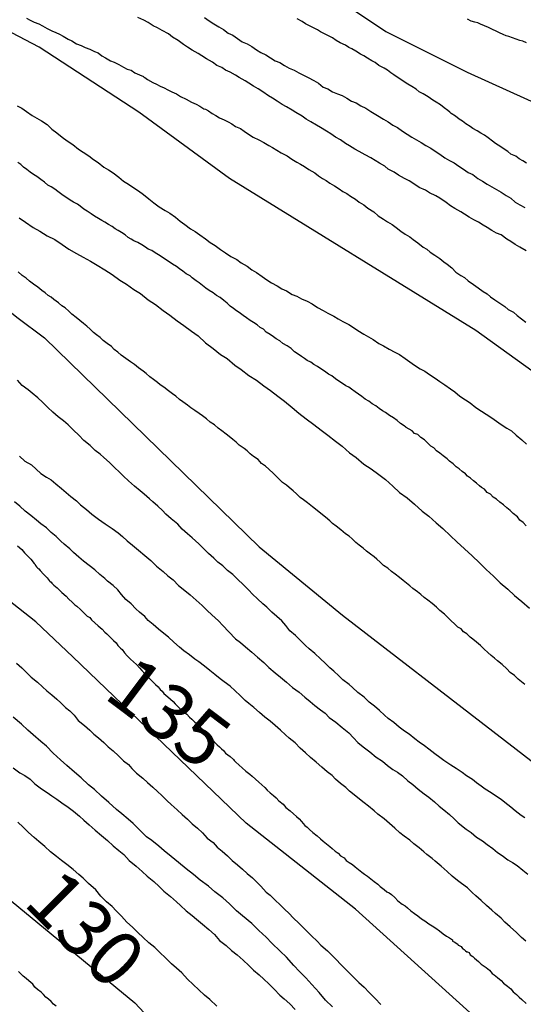
# Model space of a CAD drawing. Units: millimetres. Extents: x 195183 to 197593, y 1657665 to 1660438.
# Drawn here: x 197215 to 197238, y 1657980 to 1658024 of the extents above; entities that cross this region are included whole.
import ezdxf
from ezdxf.enums import TextEntityAlignment as Align

# ---------------------------------------------------------------- set-up
doc = ezdxf.new("R2010")
doc.units = ezdxf.units.MM
doc.header["$MEASUREMENT"] = 0
for name, color, linetype in [('IMAGEM', 7, 'Continuous'), ('V-CURVA_DE_NIVEL', 4, 'Continuous'), ('V-CURVA_MESTRA', 1, 'Continuous'), ('V-TEXTO_DE_ALTIMETRIA', 221, 'Continuous')]:
    doc.layers.add(name, color=color, linetype=linetype)
picture_1 = doc.add_image_def('image1.jpg', size_in_pixel=(4015, 4620))

msp = doc.modelspace()

# ---------------------------------------------------------------- linework, layer by layer
at = {"layer": 'V-CURVA_DE_NIVEL'}
for points in [[(197215.1, 1658024.11), (197215.27, 1658024.03), (197215.44, 1658023.94), (197215.66, 1658023.86), (197215.83, 1658023.77), (197216.04, 1658023.64), (197216.25, 1658023.54), (197216.42, 1658023.47), (197216.59, 1658023.39), (197216.76, 1658023.3), (197216.98, 1658023.17), (197217.15, 1658023.09), (197217.36, 1658022.96), (197217.57, 1658022.88), (197217.75, 1658022.79), (197217.96, 1658022.71), (197218.17, 1658022.6), (197218.34, 1658022.54), (197218.51, 1658022.41), (197218.68, 1658022.32), (197218.9, 1658022.19), (197219.07, 1658022.13), (197219.28, 1658022.02), (197219.49, 1658021.9), (197219.66, 1658021.81), (197219.83, 1658021.77), (197220, 1658021.64), (197220.22, 1658021.55), (197220.39, 1658021.47), (197220.41, 1658021.45), (197220.45, 1658021.43), (197220.58, 1658021.34), (197220.81, 1658021.21), (197220.98, 1658021.13), (197221.15, 1658021.04), (197221.33, 1658020.96), (197221.5, 1658020.87), (197221.67, 1658020.79), (197221.88, 1658020.7), (197222.07, 1658020.57), (197222.33, 1658020.45), (197222.56, 1658020.32), (197222.77, 1658020.23), (197222.94, 1658020.13), (197223.12, 1658020.02), (197223.2, 1658020), (197223.33, 1658019.92), (197223.5, 1658019.81), (197223.67, 1658019.72), (197223.84, 1658019.61), (197224.05, 1658019.51), (197224.22, 1658019.42), (197224.39, 1658019.34), (197224.56, 1658019.21), (197224.78, 1658019.13), (197224.95, 1658019), (197225.14, 1658018.87), (197225.35, 1658018.74), (197225.61, 1658018.61), (197225.84, 1658018.49), (197225.84, 1658018.49), (197226.06, 1658018.36), (197226.23, 1658018.27), (197226.42, 1658018.15), (197226.63, 1658018.02), (197226.89, 1658017.89), (197227.1, 1658017.74), (197227.33, 1658017.61), (197227.5, 1658017.51), (197227.68, 1658017.4), (197227.87, 1658017.27), (197228.14, 1658017.12), (197228.31, 1658016.99), (197228.49, 1658016.87), (197228.66, 1658016.78), (197228.83, 1658016.65), (197229.04, 1658016.53), (197229.25, 1658016.4), (197229.42, 1658016.27), (197229.59, 1658016.18), (197229.76, 1658016.06), (197229.98, 1658015.93), (197230.15, 1658015.8), (197230.36, 1658015.67), (197230.55, 1658015.53), (197230.81, 1658015.36), (197231.02, 1658015.18), (197231.26, 1658015.03), (197231.43, 1658014.91), (197231.64, 1658014.78), (197231.83, 1658014.65), (197232.04, 1658014.48), (197232.24, 1658014.35), (197232.45, 1658014.22), (197232.6, 1658014.1), (197232.81, 1658013.95), (197233.05, 1658013.76), (197233.22, 1658013.67), (197233.36, 1658013.54), (197233.58, 1658013.39), (197233.81, 1658013.24), (197233.98, 1658013.09), (197234.13, 1658012.99), (197234.34, 1658012.82), (197234.53, 1658012.63), (197234.75, 1658012.48), (197234.92, 1658012.39), (197235.09, 1658012.24), (197235.32, 1658012.07), (197235.54, 1658011.92), (197235.77, 1658011.75), (197235.94, 1658011.65), (197236.09, 1658011.52), (197236.3, 1658011.37), (197236.52, 1658011.22), (197236.75, 1658011.07), (197236.9, 1658010.94), (197237.14, 1658010.82), (197237.31, 1658010.67), (197237.5, 1658010.52), (197237.69, 1658010.37)], [(197237.71, 1658013.59), (197237.43, 1658013.76), (197237.22, 1658013.88), (197237.01, 1658014.01), (197236.84, 1658014.12), (197236.58, 1658014.31), (197236.37, 1658014.39), (197236.16, 1658014.52), (197235.94, 1658014.65), (197235.77, 1658014.76), (197235.56, 1658014.89), (197235.35, 1658014.99), (197235.13, 1658015.12), (197234.92, 1658015.25), (197234.75, 1658015.36), (197234.49, 1658015.5), (197234.28, 1658015.63), (197234.09, 1658015.78), (197233.81, 1658015.97), (197233.62, 1658016.08), (197233.34, 1658016.21), (197233.15, 1658016.34), (197232.87, 1658016.46), (197232.68, 1658016.59), (197232.41, 1658016.76), (197232.21, 1658016.87), (197231.94, 1658017.02), (197231.74, 1658017.15), (197231.47, 1658017.29), (197231.32, 1658017.42), (197231.08, 1658017.55), (197230.87, 1658017.68), (197230.68, 1658017.8), (197230.42, 1658017.93), (197230.15, 1658018.08), (197229.95, 1658018.19), (197229.72, 1658018.34), (197229.53, 1658018.44), (197229.31, 1658018.62), (197229.08, 1658018.74), (197228.87, 1658018.89), (197228.68, 1658019), (197228.4, 1658019.17), (197228.23, 1658019.28), (197227.97, 1658019.42), (197227.76, 1658019.55), (197227.57, 1658019.68), (197227.29, 1658019.85), (197227.29, 1658019.85), (197227.12, 1658019.96), (197226.87, 1658020.11), (197226.67, 1658020.21), (197226.44, 1658020.36), (197226.23, 1658020.49), (197226.05, 1658020.6), (197225.8, 1658020.79), (197225.59, 1658020.92), (197225.37, 1658021.04), (197225.16, 1658021.17), (197224.99, 1658021.28), (197224.73, 1658021.43), (197224.56, 1658021.53), (197224.31, 1658021.68), (197224.1, 1658021.77), (197223.94, 1658021.88), (197223.71, 1658021.98), (197223.52, 1658022.13), (197223.24, 1658022.28), (197223.03, 1658022.41), (197222.86, 1658022.52), (197222.6, 1658022.66), (197222.39, 1658022.81), (197222.2, 1658022.92), (197221.96, 1658023.11), (197221.71, 1658023.26), (197221.52, 1658023.41), (197221.24, 1658023.56), (197221.03, 1658023.67), (197220.83, 1658023.77), (197220.6, 1658023.92), (197220.41, 1658024.03), (197220.13, 1658024.15)], [(197223.16, 1658024.15), (197223.37, 1658024), (197223.58, 1658023.86), (197223.8, 1658023.73), (197224.01, 1658023.6), (197224.22, 1658023.43), (197224.44, 1658023.34), (197224.65, 1658023.19), (197224.86, 1658023.05), (197225.08, 1658022.96), (197225.29, 1658022.83), (197225.5, 1658022.68), (197225.71, 1658022.56), (197225.93, 1658022.45), (197226.14, 1658022.32), (197226.35, 1658022.19), (197226.57, 1658022.11), (197226.78, 1658021.98), (197226.99, 1658021.85), (197227.21, 1658021.77), (197227.42, 1658021.64), (197227.63, 1658021.53), (197227.85, 1658021.43), (197228.1, 1658021.3), (197228.31, 1658021.17), (197228.53, 1658021), (197228.74, 1658020.92), (197228.95, 1658020.79), (197229.17, 1658020.7), (197229.38, 1658020.62), (197229.59, 1658020.49), (197229.81, 1658020.36), (197230.02, 1658020.28), (197230.23, 1658020.15), (197230.45, 1658020.04), (197230.68, 1658019.89), (197230.98, 1658019.72), (197231.26, 1658019.55), (197231.47, 1658019.42), (197231.68, 1658019.28), (197231.89, 1658019.17), (197232.11, 1658019), (197232.32, 1658018.87), (197232.53, 1658018.74), (197232.75, 1658018.61), (197232.75, 1658018.61), (197232.96, 1658018.49), (197233.17, 1658018.36), (197233.39, 1658018.23), (197233.6, 1658018.1), (197233.81, 1658017.97), (197234.03, 1658017.8), (197234.24, 1658017.68), (197234.45, 1658017.57), (197234.66, 1658017.42), (197234.88, 1658017.29), (197235.09, 1658017.14), (197235.3, 1658017.04), (197235.52, 1658016.87), (197235.73, 1658016.74), (197235.94, 1658016.61), (197236.16, 1658016.48), (197236.37, 1658016.36), (197236.58, 1658016.25), (197236.8, 1658016.1), (197237.01, 1658015.97), (197237.22, 1658015.8), (197237.43, 1658015.67), (197237.65, 1658015.55)], [(197237.73, 1658017.55), (197237.56, 1658017.66), (197237.39, 1658017.76), (197237.24, 1658017.87), (197237.01, 1658017.97), (197236.88, 1658018.08), (197236.71, 1658018.19), (197236.56, 1658018.3), (197236.33, 1658018.44), (197236.18, 1658018.55), (197235.99, 1658018.7), (197235.82, 1658018.83), (197235.66, 1658018.91), (197235.49, 1658019.02), (197235.3, 1658019.13), (197235.17, 1658019.21), (197234.98, 1658019.34), (197234.83, 1658019.45), (197234.68, 1658019.55), (197234.51, 1658019.68), (197234.32, 1658019.81), (197234.26, 1658019.87), (197234.17, 1658019.94), (197234, 1658020.06), (197233.83, 1658020.19), (197233.64, 1658020.32), (197233.49, 1658020.4), (197233.28, 1658020.55), (197233.05, 1658020.7), (197232.87, 1658020.79), (197232.74, 1658020.9), (197232.53, 1658021.02), (197232.36, 1658021.13), (197232.19, 1658021.23), (197232.04, 1658021.34), (197231.87, 1658021.45), (197231.72, 1658021.55), (197231.59, 1658021.64), (197231.43, 1658021.77), (197231.28, 1658021.85), (197231.04, 1658021.98), (197230.87, 1658022.11), (197230.72, 1658022.19), (197230.53, 1658022.3), (197230.36, 1658022.41), (197230.21, 1658022.49), (197230, 1658022.62), (197229.82, 1658022.73), (197229.68, 1658022.79), (197229.53, 1658022.9), (197229.29, 1658023), (197229.12, 1658023.11), (197228.95, 1658023.22), (197228.8, 1658023.3), (197228.59, 1658023.41), (197228.4, 1658023.5), (197228.27, 1658023.58), (197228.06, 1658023.69), (197227.91, 1658023.77), (197227.72, 1658023.86), (197227.57, 1658023.96), (197227.35, 1658024.09)], [(197237.73, 1658023), (197237.56, 1658023.07), (197237.43, 1658023.11), (197237.26, 1658023.17), (197237.09, 1658023.22), (197236.92, 1658023.28), (197236.8, 1658023.32), (197236.67, 1658023.37), (197236.5, 1658023.45), (197236.35, 1658023.52), (197236.18, 1658023.6), (197236.18, 1658023.6), (197236.01, 1658023.69), (197235.82, 1658023.77), (197235.64, 1658023.84), (197235.52, 1658023.9), (197235.39, 1658023.94), (197235.22, 1658023.98), (197235.05, 1658024.07)], [(197214.68, 1658020.15), (197214.89, 1658020.04), (197215.1, 1658019.89), (197215.36, 1658019.72), (197215.57, 1658019.59), (197215.78, 1658019.47), (197216.04, 1658019.3), (197216.25, 1658019.1), (197216.47, 1658018.93), (197216.72, 1658018.74), (197216.94, 1658018.57), (197217.19, 1658018.4), (197217.45, 1658018.19), (197217.66, 1658018.06), (197217.92, 1658017.89), (197218.13, 1658017.72), (197218.34, 1658017.59), (197218.6, 1658017.38), (197218.81, 1658017.25), (197219.02, 1658017.12), (197219.28, 1658016.93), (197219.49, 1658016.74), (197219.71, 1658016.61), (197219.96, 1658016.44), (197220.17, 1658016.31), (197220.39, 1658016.14), (197220.64, 1658015.95), (197220.86, 1658015.76), (197221.11, 1658015.59), (197221.37, 1658015.42), (197221.58, 1658015.29), (197221.84, 1658015.12), (197222.05, 1658014.93), (197222.26, 1658014.78), (197222.52, 1658014.59), (197222.73, 1658014.46), (197222.94, 1658014.31), (197223.2, 1658014.14), (197223.41, 1658013.97), (197223.63, 1658013.84), (197223.88, 1658013.65), (197224.1, 1658013.5), (197224.35, 1658013.33), (197224.35, 1658013.33), (197224.61, 1658013.2), (197224.82, 1658013.05), (197225.08, 1658012.9), (197225.29, 1658012.73), (197225.5, 1658012.61), (197225.76, 1658012.43), (197225.97, 1658012.28), (197226.18, 1658012.14), (197226.44, 1658012.01), (197226.65, 1658011.88), (197226.87, 1658011.78), (197227.12, 1658011.62), (197227.33, 1658011.54), (197227.55, 1658011.43), (197227.8, 1658011.31), (197228.02, 1658011.2), (197228.27, 1658011.03), (197228.53, 1658010.9), (197228.74, 1658010.77), (197229, 1658010.64), (197229.21, 1658010.52), (197229.42, 1658010.39), (197229.68, 1658010.26), (197229.89, 1658010.13), (197230.1, 1658009.99), (197230.36, 1658009.83), (197230.57, 1658009.71), (197230.79, 1658009.58), (197231.04, 1658009.41), (197231.26, 1658009.3), (197231.51, 1658009.15), (197231.77, 1658009.01), (197231.98, 1658008.9), (197232.24, 1658008.73), (197232.45, 1658008.58), (197232.66, 1658008.43), (197232.92, 1658008.26), (197233.13, 1658008.15), (197233.34, 1658008), (197233.6, 1658007.83), (197233.81, 1658007.68), (197234.03, 1658007.53), (197234.28, 1658007.36), (197234.49, 1658007.21), (197234.71, 1658007.02), (197234.96, 1658006.85), (197235.18, 1658006.72), (197235.43, 1658006.51), (197235.69, 1658006.34), (197235.9, 1658006.21), (197236.16, 1658006.04), (197236.37, 1658005.89), (197236.58, 1658005.74), (197236.84, 1658005.57), (197237.05, 1658005.45), (197237.26, 1658005.25), (197237.52, 1658005.04), (197237.73, 1658004.85)], [(197237.71, 1658001.16), (197237.58, 1658001.31), (197237.43, 1658001.42), (197237.32, 1658001.57), (197237.13, 1658001.72), (197236.99, 1658001.85), (197236.84, 1658001.97), (197236.69, 1658002.1), (197236.52, 1658002.23), (197236.37, 1658002.36), (197236.22, 1658002.46), (197236.09, 1658002.59), (197235.94, 1658002.67), (197235.83, 1658002.81), (197235.69, 1658002.89), (197235.6, 1658002.97), (197235.47, 1658003.08), (197235.32, 1658003.19), (197235.19, 1658003.32), (197235.05, 1658003.4), (197234.96, 1658003.51), (197234.81, 1658003.61), (197234.68, 1658003.74), (197234.54, 1658003.83), (197234.41, 1658003.96), (197234.24, 1658004.08), (197234.13, 1658004.19), (197233.96, 1658004.32), (197233.81, 1658004.44), (197233.66, 1658004.55), (197233.53, 1658004.68), (197233.39, 1658004.76), (197233.26, 1658004.89), (197233.11, 1658005.04), (197232.94, 1658005.15), (197232.81, 1658005.28), (197232.66, 1658005.34), (197232.55, 1658005.45), (197232.41, 1658005.53), (197232.28, 1658005.6), (197232.26, 1658005.62), (197232.19, 1658005.68), (197232.02, 1658005.79), (197231.87, 1658005.92), (197231.87, 1658005.92), (197231.7, 1658006.04), (197231.53, 1658006.15), (197231.34, 1658006.28), (197231.21, 1658006.36), (197231.06, 1658006.47), (197230.91, 1658006.58), (197230.74, 1658006.68), (197230.59, 1658006.79), (197230.42, 1658006.89), (197230.27, 1658007), (197230.12, 1658007.11), (197229.97, 1658007.22), (197229.81, 1658007.34), (197229.68, 1658007.43), (197229.55, 1658007.49), (197229.4, 1658007.6), (197229.23, 1658007.7), (197229.08, 1658007.81), (197228.91, 1658007.94), (197228.76, 1658008.02), (197228.59, 1658008.15), (197228.42, 1658008.26), (197228.27, 1658008.37), (197228.1, 1658008.45), (197227.97, 1658008.56), (197227.8, 1658008.64), (197227.68, 1658008.73), (197227.55, 1658008.81), (197227.4, 1658008.92), (197227.23, 1658009.03), (197227.08, 1658009.18), (197226.89, 1658009.3), (197226.7, 1658009.41), (197226.56, 1658009.52), (197226.4, 1658009.62), (197226.27, 1658009.71), (197226.12, 1658009.81), (197225.95, 1658009.92), (197225.82, 1658010.05), (197225.67, 1658010.13), (197225.54, 1658010.24), (197225.37, 1658010.35), (197225.22, 1658010.45), (197225.05, 1658010.56), (197224.9, 1658010.67), (197224.73, 1658010.8), (197224.6, 1658010.88), (197224.46, 1658010.99), (197224.31, 1658011.09), (197224.18, 1658011.22), (197224.03, 1658011.35), (197223.86, 1658011.48), (197223.69, 1658011.58), (197223.54, 1658011.69), (197223.37, 1658011.8), (197223.22, 1658011.9), (197223.07, 1658012.03), (197222.92, 1658012.14), (197222.77, 1658012.24), (197222.6, 1658012.37), (197222.5, 1658012.46), (197222.33, 1658012.56), (197222.17, 1658012.67), (197222.03, 1658012.78), (197221.88, 1658012.88), (197221.71, 1658012.99), (197221.56, 1658013.1), (197221.39, 1658013.2), (197221.24, 1658013.31), (197221.07, 1658013.41), (197220.92, 1658013.5), (197220.77, 1658013.61), (197220.6, 1658013.67), (197220.49, 1658013.76), (197220.32, 1658013.86), (197220.13, 1658013.97), (197219.96, 1658014.05), (197219.83, 1658014.12), (197219.7, 1658014.2), (197219.56, 1658014.31), (197219.4, 1658014.42), (197219.24, 1658014.52), (197219.11, 1658014.59), (197218.98, 1658014.7), (197218.81, 1658014.78), (197218.64, 1658014.89), (197218.51, 1658014.97), (197218.36, 1658015.06), (197218.17, 1658015.16), (197218.02, 1658015.27), (197217.85, 1658015.38), (197217.7, 1658015.48), (197217.53, 1658015.61), (197217.4, 1658015.7), (197217.23, 1658015.8), (197217.08, 1658015.89), (197216.93, 1658015.99), (197216.76, 1658016.1), (197216.64, 1658016.18), (197216.51, 1658016.27), (197216.51, 1658016.27), (197216.38, 1658016.38), (197216.21, 1658016.48), (197216.06, 1658016.57), (197215.91, 1658016.7), (197215.74, 1658016.82), (197215.57, 1658016.95), (197215.42, 1658017.04), (197215.27, 1658017.15), (197215.12, 1658017.27), (197214.97, 1658017.38), (197214.84, 1658017.49), (197214.7, 1658017.59)], [(197214.76, 1658015.08), (197215.06, 1658014.89), (197215.4, 1658014.65), (197215.7, 1658014.48), (197216.04, 1658014.27), (197216.38, 1658014.1), (197216.72, 1658013.88), (197217.02, 1658013.67), (197217.36, 1658013.48), (197217.66, 1658013.31), (197218, 1658013.12), (197218.3, 1658012.95), (197218.64, 1658012.73), (197218.98, 1658012.52), (197219.32, 1658012.26), (197219.62, 1658012.09), (197219.96, 1658011.84), (197220.26, 1658011.67), (197220.6, 1658011.37), (197220.94, 1658011.16), (197221.28, 1658010.9), (197221.58, 1658010.69), (197221.92, 1658010.43), (197222.22, 1658010.22), (197222.56, 1658009.96), (197222.86, 1658009.75), (197223.2, 1658009.43), (197223.54, 1658009.17), (197223.88, 1658008.9), (197224.18, 1658008.73), (197224.52, 1658008.43), (197224.82, 1658008.22), (197225.16, 1658007.96), (197225.5, 1658007.75), (197225.84, 1658007.49), (197226.14, 1658007.28), (197226.48, 1658007.02), (197226.78, 1658006.79), (197227.12, 1658006.51), (197227.42, 1658006.25), (197227.76, 1658006), (197228.1, 1658005.74), (197228.44, 1658005.49), (197228.74, 1658005.25), (197229.08, 1658004.98), (197229.38, 1658004.76), (197229.72, 1658004.46), (197230.02, 1658004.25), (197230.36, 1658003.95), (197230.7, 1658003.74), (197231.04, 1658003.48), (197231.34, 1658003.25), (197231.68, 1658002.95), (197231.98, 1658002.67), (197232.32, 1658002.42), (197232.66, 1658002.14), (197233, 1658001.82), (197233.3, 1658001.59), (197233.64, 1658001.29), (197233.94, 1658001.03), (197234.28, 1658000.71), (197234.58, 1658000.44), (197234.92, 1658000.12), (197235.26, 1657999.8), (197235.6, 1657999.48), (197235.9, 1657999.18), (197236.24, 1657998.88), (197236.54, 1657998.58), (197236.88, 1657998.29), (197237.18, 1657998.01), (197237.18, 1657998.01), (197237.52, 1657997.73), (197237.86, 1657997.43)], [(197237.65, 1657993.98), (197237.5, 1657994.11), (197237.35, 1657994.22), (197237.18, 1657994.39), (197236.99, 1657994.53), (197236.84, 1657994.69), (197236.62, 1657994.88), (197236.41, 1657995.05), (197236.28, 1657995.18), (197236.13, 1657995.3), (197235.98, 1657995.43), (197235.81, 1657995.58), (197235.64, 1657995.75), (197235.47, 1657995.9), (197235.3, 1657996.03), (197235.17, 1657996.13), (197235.02, 1657996.28), (197234.88, 1657996.37), (197234.77, 1657996.5), (197234.62, 1657996.58), (197234.47, 1657996.73), (197234.32, 1657996.86), (197234.17, 1657997.01), (197234.02, 1657997.16), (197233.81, 1657997.33), (197233.66, 1657997.48), (197233.45, 1657997.65), (197233.26, 1657997.8), (197233.09, 1657997.92), (197232.94, 1657998.05), (197232.79, 1657998.18), (197232.58, 1657998.33), (197232.45, 1657998.44), (197232.3, 1657998.56), (197232.15, 1657998.69), (197231.98, 1657998.82), (197231.79, 1657998.97), (197231.62, 1657999.09), (197231.45, 1657999.25), (197231.25, 1657999.37), (197231.1, 1657999.52), (197230.96, 1657999.65), (197230.83, 1657999.76), (197230.66, 1657999.88), (197230.49, 1658000.01), (197230.34, 1658000.14), (197230.15, 1658000.29), (197230, 1658000.4), (197229.84, 1658000.57), (197229.7, 1658000.69), (197229.53, 1658000.8), (197229.33, 1658000.97), (197229.12, 1658001.14), (197228.95, 1658001.27), (197228.82, 1658001.38), (197228.63, 1658001.55), (197228.42, 1658001.72), (197228.25, 1658001.85), (197228.04, 1658002.02), (197227.82, 1658002.19), (197227.63, 1658002.33), (197227.48, 1658002.44), (197227.31, 1658002.61), (197227.16, 1658002.74), (197226.99, 1658002.89), (197226.86, 1658003), (197226.69, 1658003.12), (197226.54, 1658003.27), (197226.4, 1658003.4), (197226.27, 1658003.53), (197226.06, 1658003.72), (197225.91, 1658003.85), (197225.73, 1658003.98), (197225.58, 1658004.15), (197225.37, 1658004.29), (197225.22, 1658004.42), (197225.08, 1658004.55), (197224.95, 1658004.66), (197224.73, 1658004.81), (197224.58, 1658004.94), (197224.44, 1658005.06), (197224.27, 1658005.19), (197224.14, 1658005.3), (197223.94, 1658005.45), (197223.77, 1658005.57), (197223.6, 1658005.72), (197223.41, 1658005.85), (197223.24, 1658006), (197223.24, 1658006), (197223.07, 1658006.13), (197222.92, 1658006.23), (197222.71, 1658006.38), (197222.54, 1658006.49), (197222.39, 1658006.62), (197222.18, 1658006.77), (197222.03, 1658006.87), (197221.86, 1658007.02), (197221.71, 1658007.13), (197221.52, 1658007.26), (197221.32, 1658007.43), (197221.15, 1658007.53), (197221.02, 1658007.64), (197220.85, 1658007.77), (197220.68, 1658007.9), (197220.52, 1658008.04), (197220.38, 1658008.15), (197220.17, 1658008.3), (197219.98, 1658008.45), (197219.81, 1658008.58), (197219.6, 1658008.73), (197219.38, 1658008.88), (197219.23, 1658009.01), (197219.07, 1658009.13), (197218.94, 1658009.26), (197218.75, 1658009.41), (197218.57, 1658009.54), (197218.44, 1658009.67), (197218.26, 1658009.79), (197218.13, 1658009.9), (197217.98, 1658010.05), (197217.83, 1658010.18), (197217.68, 1658010.31), (197217.51, 1658010.45), (197217.34, 1658010.58), (197217.15, 1658010.73), (197217.02, 1658010.86), (197216.85, 1658011.01), (197216.7, 1658011.11), (197216.55, 1658011.24), (197216.34, 1658011.39), (197216.21, 1658011.5), (197216.08, 1658011.58), (197215.95, 1658011.69), (197215.8, 1658011.8), (197215.61, 1658011.95), (197215.42, 1658012.09), (197215.23, 1658012.22), (197215.08, 1658012.35), (197214.91, 1658012.48), (197214.72, 1658012.65)], [(197237.65, 1657987.95), (197237.49, 1657988.06), (197237.22, 1657988.27), (197237.01, 1657988.44), (197236.75, 1657988.65), (197236.58, 1657988.78), (197236.33, 1657988.95), (197236.13, 1657989.08), (197235.86, 1657989.25), (197235.68, 1657989.38), (197235.47, 1657989.53), (197235.28, 1657989.68), (197235.01, 1657989.85), (197234.81, 1657990), (197234.54, 1657990.19), (197234.3, 1657990.34), (197233.98, 1657990.55), (197233.81, 1657990.68), (197233.58, 1657990.85), (197233.3, 1657991.06), (197233.11, 1657991.21), (197232.87, 1657991.38), (197232.68, 1657991.53), (197232.41, 1657991.74), (197232.21, 1657991.87), (197231.96, 1657992.06), (197231.72, 1657992.26), (197231.47, 1657992.45), (197231.3, 1657992.6), (197231.08, 1657992.81), (197230.85, 1657993), (197230.61, 1657993.19), (197230.38, 1657993.41), (197230.1, 1657993.62), (197229.85, 1657993.85), (197229.7, 1657993.98), (197229.42, 1657994.19), (197229.23, 1657994.37), (197229, 1657994.58), (197228.82, 1657994.73), (197228.61, 1657994.94), (197228.4, 1657995.15), (197228.14, 1657995.39), (197227.89, 1657995.6), (197227.72, 1657995.75), (197227.48, 1657995.99), (197227.27, 1657996.2), (197227.01, 1657996.41), (197226.84, 1657996.65), (197226.65, 1657996.86), (197226.42, 1657997.05), (197226.2, 1657997.26), (197225.97, 1657997.48), (197225.8, 1657997.63), (197225.56, 1657997.86), (197225.33, 1657998.07), (197225.16, 1657998.25), (197224.9, 1657998.5), (197224.67, 1657998.73), (197224.43, 1657998.95), (197224.2, 1657999.14), (197223.98, 1657999.35), (197223.75, 1657999.52), (197223.58, 1657999.69), (197223.33, 1657999.9), (197223.16, 1658000.08), (197222.9, 1658000.35), (197222.6, 1658000.61), (197222.39, 1658000.8), (197222.15, 1658001.01), (197221.94, 1658001.23), (197221.64, 1658001.48), (197221.41, 1658001.69), (197221.26, 1658001.85), (197221.04, 1658002.04), (197220.81, 1658002.25), (197220.66, 1658002.38), (197220.43, 1658002.59), (197220.24, 1658002.74), (197219.98, 1658002.95), (197219.72, 1658003.19), (197219.49, 1658003.4), (197219.32, 1658003.57), (197219.06, 1658003.81), (197218.85, 1658004.02), (197218.6, 1658004.25), (197218.44, 1658004.4), (197218.21, 1658004.57), (197217.98, 1658004.79), (197217.7, 1658005.02), (197217.47, 1658005.25), (197217.23, 1658005.49), (197216.98, 1658005.72), (197216.78, 1658005.9), (197216.53, 1658006.08), (197216.29, 1658006.3), (197216.06, 1658006.51), (197215.82, 1658006.75), (197215.61, 1658006.94), (197215.36, 1658007.15), (197215.36, 1658007.15), (197215.17, 1658007.3), (197214.91, 1658007.51), (197214.69, 1658007.75)], [(197214.78, 1658004.31), (197215.03, 1658004.08), (197215.32, 1658003.91), (197215.53, 1658003.72), (197215.74, 1658003.53), (197216, 1658003.36), (197216.21, 1658003.23), (197216.42, 1658003.06), (197216.68, 1658002.85), (197216.89, 1658002.67), (197217.11, 1658002.48), (197217.36, 1658002.29), (197217.55, 1658002.1), (197217.81, 1658001.89), (197218.06, 1658001.69), (197218.36, 1658001.46), (197218.66, 1658001.25), (197218.98, 1658001.04), (197219.24, 1658000.84), (197219.45, 1658000.67), (197219.66, 1658000.48), (197219.9, 1658000.29), (197220.17, 1658000.06), (197220.45, 1657999.82), (197220.73, 1657999.59), (197220.98, 1657999.33), (197221.28, 1657999.09), (197221.5, 1657998.9), (197221.73, 1657998.71), (197221.98, 1657998.46), (197222.26, 1657998.24), (197222.5, 1657998.03), (197222.77, 1657997.8), (197223.05, 1657997.56), (197223.28, 1657997.33), (197223.48, 1657997.13), (197223.79, 1657996.86), (197223.99, 1657996.65), (197224.26, 1657996.37), (197224.56, 1657996.05), (197224.78, 1657995.88), (197225.01, 1657995.69), (197225.29, 1657995.45), (197225.56, 1657995.22), (197225.84, 1657994.98), (197226.07, 1657994.75), (197226.35, 1657994.51), (197226.59, 1657994.32), (197226.86, 1657994.09), (197226.86, 1657994.09), (197227.14, 1657993.85), (197227.44, 1657993.64), (197227.69, 1657993.41), (197227.93, 1657993.21), (197228.14, 1657993.04), (197228.4, 1657992.83), (197228.61, 1657992.68), (197228.8, 1657992.49), (197229.1, 1657992.28), (197229.38, 1657992.04), (197229.68, 1657991.79), (197229.89, 1657991.57), (197230.1, 1657991.36), (197230.34, 1657991.17), (197230.64, 1657990.93), (197230.93, 1657990.7), (197231.21, 1657990.51), (197231.43, 1657990.32), (197231.68, 1657990.14), (197231.89, 1657990.02), (197232.11, 1657989.85), (197232.36, 1657989.63), (197232.58, 1657989.46), (197232.83, 1657989.25), (197233.09, 1657989.04), (197233.3, 1657988.89), (197233.56, 1657988.67), (197233.77, 1657988.48), (197233.98, 1657988.31), (197234.24, 1657988.1), (197234.45, 1657987.91), (197234.64, 1657987.72), (197235, 1657987.44), (197235.22, 1657987.29), (197235.47, 1657987.08), (197235.73, 1657986.91), (197235.94, 1657986.74), (197236.2, 1657986.56), (197236.41, 1657986.39), (197236.63, 1657986.25), (197236.88, 1657986.05), (197237.09, 1657985.93), (197237.31, 1657985.8), (197237.56, 1657985.58), (197237.78, 1657985.41)], [(197237.69, 1657982.37), (197237.5, 1657982.54), (197237.28, 1657982.77), (197236.98, 1657983.03), (197236.75, 1657983.24), (197236.58, 1657983.41), (197236.33, 1657983.62), (197236.15, 1657983.77), (197235.92, 1657983.99), (197235.68, 1657984.22), (197235.43, 1657984.43), (197235.26, 1657984.58), (197235.05, 1657984.78), (197234.79, 1657984.99), (197234.6, 1657985.12), (197234.36, 1657985.31), (197234.13, 1657985.52), (197233.87, 1657985.76), (197233.87, 1657985.76), (197233.6, 1657985.99), (197233.45, 1657986.12), (197233.22, 1657986.29), (197233.08, 1657986.42), (197232.87, 1657986.59), (197232.62, 1657986.78), (197232.45, 1657986.95), (197232.19, 1657987.12), (197232, 1657987.27), (197231.76, 1657987.48), (197231.53, 1657987.7), (197231.28, 1657987.91), (197231, 1657988.12), (197230.83, 1657988.27), (197230.57, 1657988.48), (197230.38, 1657988.63), (197230.1, 1657988.85), (197229.93, 1657989), (197229.72, 1657989.16), (197229.55, 1657989.32), (197229.31, 1657989.51), (197229.08, 1657989.7), (197228.93, 1657989.87), (197228.7, 1657990.04), (197228.46, 1657990.25), (197228.21, 1657990.47), (197227.95, 1657990.68), (197227.72, 1657990.89), (197227.48, 1657991.11), (197227.25, 1657991.34), (197226.99, 1657991.55), (197226.82, 1657991.7), (197226.59, 1657991.91), (197226.35, 1657992.13), (197226.12, 1657992.32), (197225.88, 1657992.51), (197225.65, 1657992.72), (197225.39, 1657992.94), (197225.16, 1657993.13), (197224.99, 1657993.26), (197224.77, 1657993.49), (197224.54, 1657993.7), (197224.31, 1657993.9), (197224.05, 1657994.11), (197223.86, 1657994.24), (197223.62, 1657994.43), (197223.39, 1657994.62), (197223.16, 1657994.81), (197222.9, 1657995), (197222.71, 1657995.13), (197222.47, 1657995.32), (197222.22, 1657995.51), (197222.03, 1657995.67), (197221.77, 1657995.9), (197221.52, 1657996.13), (197221.24, 1657996.35), (197221.07, 1657996.48), (197220.83, 1657996.69), (197220.6, 1657996.88), (197220.45, 1657997.05), (197220.22, 1657997.26), (197220.04, 1657997.41), (197219.83, 1657997.63), (197219.6, 1657997.82), (197219.4, 1657998.05), (197219.23, 1657998.27), (197219.02, 1657998.46), (197218.77, 1657998.65), (197218.64, 1657998.78), (197218.42, 1657998.95), (197218.19, 1657999.16), (197217.94, 1657999.37), (197217.68, 1657999.56), (197217.46, 1657999.74), (197217.23, 1657999.95), (197217.06, 1658000.12), (197216.81, 1658000.33), (197216.65, 1658000.46), (197216.44, 1658000.67), (197216.21, 1658000.86), (197216, 1658001.06), (197215.74, 1658001.25), (197215.55, 1658001.42), (197215.29, 1658001.63), (197215.04, 1658001.82), (197214.8, 1658002.04), (197214.55, 1658002.25)], [(197214.69, 1658000.25), (197214.89, 1658000.08), (197215.01, 1657999.93), (197215.14, 1657999.8), (197215.29, 1657999.65), (197215.44, 1657999.46), (197215.46, 1657999.44), (197215.48, 1657999.44), (197215.51, 1657999.37), (197215.55, 1657999.31), (197215.61, 1657999.25), (197215.65, 1657999.21), (197215.72, 1657999.14), (197215.87, 1657998.97), (197216.04, 1657998.8), (197216.12, 1657998.69), (197216.16, 1657998.65), (197216.21, 1657998.61), (197216.25, 1657998.56), (197216.34, 1657998.48), (197216.49, 1657998.35), (197216.61, 1657998.23), (197216.7, 1657998.14), (197216.89, 1657997.97), (197217.02, 1657997.84), (197217.17, 1657997.71), (197217.29, 1657997.59), (197217.38, 1657997.52), (197217.55, 1657997.37), (197217.68, 1657997.24), (197217.85, 1657997.07), (197217.96, 1657997.01), (197218.04, 1657996.9), (197218.19, 1657996.77), (197218.34, 1657996.63), (197218.53, 1657996.48), (197218.64, 1657996.35), (197218.73, 1657996.28), (197218.85, 1657996.16), (197219.04, 1657995.97), (197219.15, 1657995.86), (197219.23, 1657995.75), (197219.36, 1657995.63), (197219.43, 1657995.56), (197219.53, 1657995.41), (197219.66, 1657995.28), (197219.81, 1657995.13), (197219.94, 1657995.01), (197220.07, 1657994.88), (197220.21, 1657994.73), (197220.32, 1657994.62), (197220.45, 1657994.47), (197220.56, 1657994.36), (197220.66, 1657994.26), (197220.83, 1657994.09), (197220.94, 1657993.98), (197221.05, 1657993.88), (197221.15, 1657993.75), (197221.24, 1657993.68), (197221.32, 1657993.58), (197221.49, 1657993.43), (197221.62, 1657993.32), (197221.73, 1657993.22), (197221.83, 1657993.11), (197221.98, 1657992.96), (197222.15, 1657992.79), (197222.35, 1657992.64), (197222.47, 1657992.51), (197222.58, 1657992.41), (197222.71, 1657992.28), (197222.86, 1657992.17), (197222.98, 1657992.04), (197223.09, 1657991.93), (197223.26, 1657991.79), (197223.35, 1657991.68), (197223.47, 1657991.53), (197223.58, 1657991.4), (197223.73, 1657991.26), (197223.84, 1657991.17), (197223.92, 1657991.07), (197224.01, 1657991), (197224.11, 1657990.87), (197224.31, 1657990.72), (197224.46, 1657990.59), (197224.5, 1657990.55), (197224.56, 1657990.49), (197224.73, 1657990.34), (197224.86, 1657990.21), (197225.03, 1657990.06), (197225.2, 1657989.93), (197225.31, 1657989.83), (197225.46, 1657989.7), (197225.61, 1657989.57), (197225.61, 1657989.57), (197225.75, 1657989.44), (197225.88, 1657989.32), (197225.99, 1657989.21), (197226.12, 1657989.08), (197226.27, 1657988.97), (197226.39, 1657988.85), (197226.52, 1657988.72), (197226.71, 1657988.57), (197226.84, 1657988.42), (197227.03, 1657988.27), (197227.18, 1657988.14), (197227.31, 1657988.02), (197227.44, 1657987.91), (197227.54, 1657987.78), (197227.69, 1657987.61), (197227.8, 1657987.53), (197227.84, 1657987.48), (197227.91, 1657987.42), (197228.06, 1657987.29), (197228.25, 1657987.14), (197228.4, 1657987.01), (197228.53, 1657986.89), (197228.68, 1657986.78), (197228.82, 1657986.65), (197228.93, 1657986.56), (197229.06, 1657986.44), (197229.21, 1657986.35), (197229.31, 1657986.23), (197229.47, 1657986.14), (197229.57, 1657986.03), (197229.7, 1657985.93), (197229.85, 1657985.84), (197229.97, 1657985.74), (197230.12, 1657985.61), (197230.28, 1657985.5), (197230.4, 1657985.41), (197230.44, 1657985.37), (197230.53, 1657985.31), (197230.68, 1657985.2), (197230.83, 1657985.08), (197231, 1657984.95), (197231.1, 1657984.84), (197231.28, 1657984.71), (197231.4, 1657984.61), (197231.51, 1657984.56), (197231.62, 1657984.48), (197231.76, 1657984.35), (197231.91, 1657984.2), (197232.1, 1657984.05), (197232.24, 1657983.97), (197232.34, 1657983.88), (197232.49, 1657983.75), (197232.66, 1657983.62), (197232.81, 1657983.52), (197232.98, 1657983.39), (197233.13, 1657983.29), (197233.3, 1657983.16), (197233.45, 1657983.07), (197233.62, 1657982.97), (197233.79, 1657982.84), (197233.96, 1657982.71), (197234.11, 1657982.6), (197234.24, 1657982.52), (197234.37, 1657982.43), (197234.38, 1657982.37), (197234.49, 1657982.33), (197234.54, 1657982.29), (197234.62, 1657982.24), (197234.64, 1657982.2), (197234.68, 1657982.18), (197234.77, 1657982.13), (197234.83, 1657982.05), (197234.86, 1657982.03), (197234.9, 1657982), (197234.96, 1657981.94), (197235.03, 1657981.9), (197235.05, 1657981.9), (197235.13, 1657981.86), (197235.17, 1657981.75), (197235.3, 1657981.68), (197235.37, 1657981.6), (197235.56, 1657981.45), (197235.68, 1657981.33), (197235.9, 1657981.18), (197236.05, 1657981.07), (197236.17, 1657980.92), (197236.26, 1657980.85), (197236.41, 1657980.73), (197236.58, 1657980.6), (197236.69, 1657980.47), (197236.86, 1657980.34), (197237.01, 1657980.22), (197237.13, 1657980.09), (197237.28, 1657979.96), (197237.39, 1657979.85), (197237.52, 1657979.73), (197237.71, 1657979.56)], [(197214.65, 1657994.94), (197214.89, 1657994.73), (197215.12, 1657994.51), (197215.31, 1657994.32), (197215.59, 1657994.09), (197215.83, 1657993.87), (197216.02, 1657993.7), (197216.25, 1657993.51), (197216.47, 1657993.32), (197216.66, 1657993.15), (197216.87, 1657992.94), (197217.06, 1657992.79), (197217.25, 1657992.6), (197217.44, 1657992.36), (197217.72, 1657992.13), (197217.96, 1657991.91), (197218.15, 1657991.74), (197218.36, 1657991.57), (197218.6, 1657991.36), (197218.79, 1657991.17), (197219.02, 1657990.98), (197219.26, 1657990.76), (197219.49, 1657990.53), (197219.71, 1657990.36), (197219.87, 1657990.19), (197220.08, 1657989.98), (197220.36, 1657989.74), (197220.58, 1657989.55), (197220.81, 1657989.34), (197221.03, 1657989.14), (197221.22, 1657988.97), (197221.47, 1657988.72), (197221.64, 1657988.55), (197221.92, 1657988.31), (197222.15, 1657988.1), (197222.39, 1657987.89), (197222.6, 1657987.68), (197222.84, 1657987.48), (197223.07, 1657987.27), (197223.28, 1657987.04), (197223.54, 1657986.84), (197223.73, 1657986.63), (197223.96, 1657986.44), (197224.2, 1657986.24), (197224.41, 1657986.03), (197224.65, 1657985.82), (197224.88, 1657985.63), (197225.09, 1657985.44), (197225.33, 1657985.24), (197225.52, 1657985.05), (197225.71, 1657984.86), (197225.95, 1657984.59), (197226.12, 1657984.45), (197226.33, 1657984.24), (197226.59, 1657984.01), (197226.78, 1657983.82), (197226.99, 1657983.62), (197227.16, 1657983.43), (197227.44, 1657983.18), (197227.61, 1657983.01), (197227.82, 1657982.8), (197227.99, 1657982.62), (197228.25, 1657982.37), (197228.42, 1657982.2), (197228.72, 1657981.94), (197228.89, 1657981.77), (197229.12, 1657981.54), (197229.33, 1657981.32), (197229.55, 1657981.09), (197229.74, 1657980.9), (197229.97, 1657980.67), (197230.14, 1657980.51), (197230.38, 1657980.3), (197230.61, 1657980.05), (197230.61, 1657980.05), (197230.87, 1657979.79), (197231.14, 1657979.51)], [(197228.95, 1657979.41), (197228.63, 1657979.7), (197228.35, 1657980.05), (197228.01, 1657980.41), (197227.74, 1657980.71), (197227.46, 1657981.01), (197227.2, 1657981.28), (197226.86, 1657981.65), (197226.58, 1657981.92), (197226.2, 1657982.29), (197225.95, 1657982.56), (197225.61, 1657982.86), (197225.29, 1657983.18), (197224.88, 1657983.52), (197224.6, 1657983.75), (197224.28, 1657984.07), (197223.99, 1657984.33), (197223.62, 1657984.6), (197223.33, 1657984.86), (197222.96, 1657985.14), (197222.66, 1657985.39), (197222.33, 1657985.65), (197221.98, 1657985.93), (197221.64, 1657986.2), (197221.33, 1657986.46), (197221.09, 1657986.67), (197220.77, 1657986.93), (197220.53, 1657987.1), (197220.23, 1657987.4), (197219.92, 1657987.69), (197219.7, 1657987.89), (197219.41, 1657988.14), (197219.17, 1657988.33), (197218.83, 1657988.65), (197218.49, 1657988.93), (197218.17, 1657989.23), (197217.91, 1657989.44), (197217.57, 1657989.76), (197217.27, 1657990.02), (197216.93, 1657990.32), (197216.63, 1657990.57), (197216.31, 1657990.87), (197216, 1657991.19), (197216, 1657991.19), (197215.74, 1657991.4), (197215.4, 1657991.7), (197215.16, 1657991.91), (197214.87, 1657992.19), (197214.5, 1657992.51)], [(197214.5, 1657990.21), (197214.8, 1657989.99), (197215.02, 1657989.87), (197215.27, 1657989.7), (197215.48, 1657989.49), (197215.78, 1657989.27), (197216.04, 1657989.1), (197216.25, 1657988.95), (197216.47, 1657988.8), (197216.7, 1657988.63), (197216.98, 1657988.44), (197217.23, 1657988.25), (197217.49, 1657988.03), (197217.7, 1657987.84), (197217.94, 1657987.63), (197218.21, 1657987.4), (197218.49, 1657987.16), (197218.77, 1657986.93), (197219.02, 1657986.69), (197219.28, 1657986.48), (197219.51, 1657986.29), (197219.75, 1657986.03), (197220.06, 1657985.76), (197220.34, 1657985.52), (197220.56, 1657985.31), (197220.86, 1657985.07), (197221.11, 1657984.84), (197221.32, 1657984.63), (197221.62, 1657984.39), (197221.88, 1657984.16), (197222.07, 1657983.99), (197222.32, 1657983.75), (197222.6, 1657983.54), (197222.79, 1657983.37), (197223.07, 1657983.14), (197223.35, 1657982.9), (197223.6, 1657982.67), (197223.84, 1657982.41), (197224.14, 1657982.18), (197224.37, 1657981.96), (197224.63, 1657981.75), (197224.9, 1657981.52), (197225.16, 1657981.28), (197225.37, 1657981.07), (197225.63, 1657980.85), (197225.84, 1657980.66), (197226.07, 1657980.45), (197226.31, 1657980.21), (197226.56, 1657979.94), (197226.76, 1657979.77), (197227.01, 1657979.54), (197227.25, 1657979.28)], [(197223.71, 1657979.43), (197223.39, 1657979.73), (197223.16, 1657979.94), (197222.9, 1657980.17), (197222.64, 1657980.41), (197222.39, 1657980.66), (197222.13, 1657980.94), (197221.88, 1657981.15), (197221.66, 1657981.35), (197221.39, 1657981.62), (197221.13, 1657981.86), (197220.9, 1657982.09), (197220.64, 1657982.3), (197220.38, 1657982.54), (197220.13, 1657982.77), (197219.89, 1657983.01), (197219.64, 1657983.24), (197219.4, 1657983.5), (197219.15, 1657983.75), (197218.98, 1657983.95), (197218.72, 1657984.16), (197218.47, 1657984.41), (197218.23, 1657984.69), (197217.91, 1657984.99), (197217.66, 1657985.22), (197217.46, 1657985.39), (197217.21, 1657985.61), (197216.93, 1657985.84), (197216.68, 1657986.03), (197216.46, 1657986.2), (197216.19, 1657986.41), (197215.93, 1657986.65), (197215.66, 1657986.88), (197215.44, 1657987.06), (197215.19, 1657987.29), (197214.95, 1657987.53), (197214.7, 1657987.76)], [(197216.44, 1657979.43), (197216.32, 1657979.53), (197216.21, 1657979.64), (197216.1, 1657979.75), (197215.97, 1657979.85), (197215.87, 1657979.96), (197215.76, 1657980.07), (197215.59, 1657980.19), (197215.48, 1657980.3), (197215.38, 1657980.43), (197215.21, 1657980.58), (197215.08, 1657980.68), (197214.95, 1657980.79), (197214.84, 1657980.9), (197214.74, 1657981)]]:
    msp.add_lwpolyline(points, dxfattribs=at)
at = {"layer": 'V-CURVA_MESTRA'}
for points in [[(197242.39, 1658004.99), (197235.43, 1658009.99), (197224.29, 1658016.86), (197220.18, 1658019.87), (197215.67, 1658022.8), (197213.5, 1658023.93), (197206.76, 1658028.04)], [(197224.74, 1658027.94), (197231.36, 1658023.51), (197235.04, 1658021.67), (197244.2, 1658017.53)], [(197192.48, 1658026.47), (197197.72, 1658023.62), (197201.05, 1658021.4), (197206.51, 1658017.14), (197208.72, 1658015.1), (197209.96, 1658014.4), (197214.66, 1658010.6), (197215.91, 1658009.66), (197225.63, 1658000.21), (197229.4, 1657997.12), (197243.01, 1657986.62)], [(197237.68, 1657976.88), (197229.98, 1657983.82), (197225.04, 1657987.71), (197217.19, 1657995.23), (197215.52, 1657996.81), (197211.23, 1658000.17), (197208.8, 1658002.75), (197203.75, 1658006.96), (197195.23, 1658013.13), (197192.8, 1658015.05), (197187.95, 1658017.88), (197183.99, 1658019.41), (197177.89, 1658021.05), (197170.05, 1658022.51), (197163.66, 1658023.28), (197158.03, 1658024.41)], [(197139.16, 1658024.1), (197145.16, 1658019.57), (197153.4, 1658014.8), (197155.59, 1658014.03), (197165.6, 1658011.18), (197167.21, 1658010.88), (197171.34, 1658010.54), (197175.01, 1658009.9), (197180.1, 1658009.41), (197181.74, 1658008.97), (197183.01, 1658008.36), (197186.98, 1658005.95), (197193.52, 1658001.65), (197198.32, 1657998.06), (197203.73, 1657993.68), (197206.64, 1657991.68), (197207.97, 1657990.48), (197211.81, 1657986.33), (197220, 1657979.59), (197220.83, 1657978.69)]]:
    msp.add_lwpolyline(points, dxfattribs=at)

# ---------------------------------------------------------------- texts
at = {"layer": 'V-TEXTO_DE_ALTIMETRIA'}
for s, rotation, p in [('135', 323, (197218.06, 1657992.8)), ('130', 315, (197214.34, 1657983.51))]:
    msp.add_text(s, height=2.5, rotation=rotation, dxfattribs=at).set_placement(p, align=Align.BOTTOM_LEFT)

# ---------------------------------------------------------------- referenced raster images: frames only (the image files are external)
at = {"layer": 'IMAGEM'}
image = msp.add_image(picture_1, insert=(195183.129, 1657665.106), size_in_units=(2410.151, 2773.324), dxfattribs=at)
image.dxf.flags = 7

doc.saveas('drawing.dxf')
